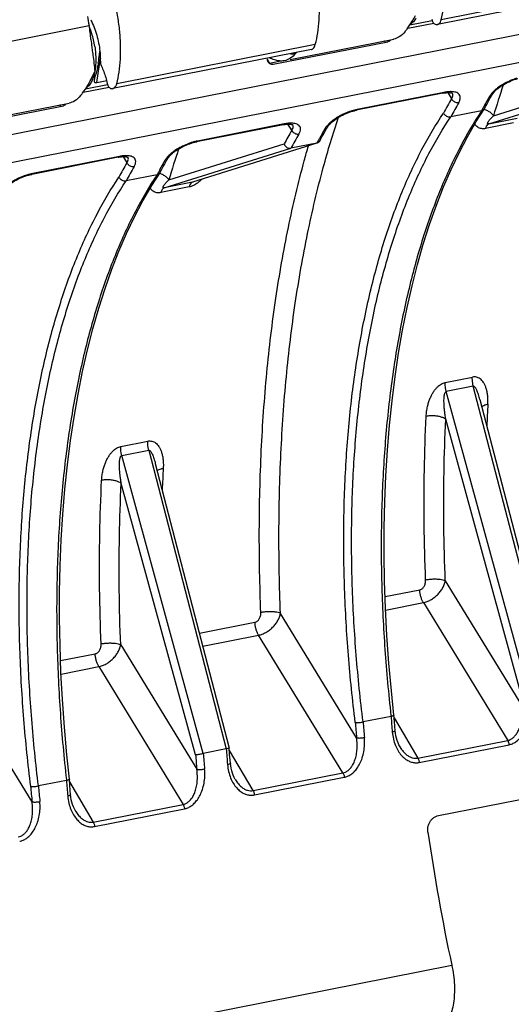
# Model space of a CAD drawing. Extents: x 0 to 1135, y 0 to 803.
# Drawn here: x 655 to 672, y 371 to 406 of the extents above; entities that cross this region are included whole.
import ezdxf

# ---------------------------------------------------------------- set-up
doc = ezdxf.new("R2010")
doc.units = 0
doc.header["$LTSCALE"] = 62.432432
doc.layers.add('H875C1_DXF_CONTINUOUS_LINE', color=7, linetype='CONTINUOUS')
doc.layers.add('H875C303_DXF_CONTINUOUS_LINE', color=7, linetype='CONTINUOUS')

msp = doc.modelspace()

# ---------------------------------------------------------------- linework, layer by layer
at = {"layer": 'H875C1_DXF_CONTINUOUS_LINE', "color": 7, "linetype": 'Continuous'}
for p, q in [((668.759, 405.327), (669.526, 405.479)), ((654.288, 404.645), (657.63, 405.305)), ((664.599, 404.124), (668.195, 404.834)), ((657.9, 403.33), (658.02, 404.181)), ((657.9, 403.33), (658.24, 403.397)), ((657.501, 403.104), (658.268, 403.255)), ((653.341, 401.901), (656.936, 402.611))]:
    msp.add_line(p, q, dxfattribs=at)
for centre, radius, start, end in [((689.884, 411.196), 32.788, 189.7818, 190.3507), ((665.869, 407.266), 3.48, 323.3024, 328.9491), ((665.747, 407.342), 3.624, 328.9075, 332.1651), ((652.31, 404.332), 5.408, 5.1852, 10.3678), ((655.081, 404.226), 2.763, 19.2703, 21.5941), ((654.898, 404.162), 2.957, 17.0635, 19.27), ((665.641, 407.436), 3.766, 321.5971, 323.2939), ((654.732, 404.112), 3.13, 12.8332, 17.0611), ((654.625, 404.087), 3.241, 8.7241, 12.8409), ((645.554, 405.355), 12.469, 354.4341, 354.6374), ((664.427, 405.098), 1.053, 239.7321, 241.7982), ((664.353, 404.709), 0.575, 321.2962, 324.1509), ((655.364, 404.364), 2.608, 352.0079, 352.5686), ((655.111, 404.397), 2.863, 352.5683, 353.0661), ((654.489, 405.119), 3.624, 328.9075, 332.1651), ((654.633, 405.046), 3.462, 332.1154, 337.3076), ((654.611, 405.042), 3.48, 323.3024, 328.9491), ((654.382, 405.213), 3.766, 321.5971, 323.2939)]:
    msp.add_arc(centre, radius, start, end, dxfattribs=at)
for points, start_tangent, end_tangent in [([(668.964, 405.566), (668.93, 405.509), (668.814, 405.379), (668.778, 405.354)], (-0.476519, -0.879164), (-0.850471, -0.526021)), ([(668.592, 405.097), (668.389, 404.912), (668.194, 404.834)], (-0.621002, -0.783809), (-0.980486, -0.196591)), ([(657.696, 404.821), (657.726, 404.553), (657.735, 404.477)], (0.089926, -0.995948), (0.130581, -0.991438)), ([(657.735, 404.477), (657.763, 404.275), (657.8, 403.993), (657.828, 403.71)], (0.130581, -0.991438), (0.067484, -0.99772)), ([(657.828, 404.578), (657.854, 404.349), (657.863, 404.124)], (0.151567, -0.988447), (0.000208, -1)), ([(658.003, 404.428), (658.002, 404.425), (657.991, 404.379)], (-0.280502, -0.959853), (-0.187144, -0.982332)), ([(657.863, 404.124), (657.861, 404.015), (657.828, 403.71)], (0.000208, -1), (-0.183659, -0.98299)), ([(657.964, 404.145), (657.957, 404.075), (657.954, 404.051)], (-0.097497, -0.995236), (-0.120794, -0.992678)), ([(657.98, 404.309), (657.976, 404.271), (657.97, 404.21), (657.968, 404.189)], (-0.123533, -0.99234), (-0.093964, -0.995576)), ([(657.991, 404.379), (657.983, 404.327), (657.98, 404.309)], (-0.187144, -0.982332), (-0.123533, -0.99234)), ([(664.018, 404.129), (663.93, 404.17)], (-0.92613, 0.377206), (-0.88139, 0.472389)), ([(664.277, 404.074), (664.105, 404.099), (664.018, 404.129)], (-0.999912, 0.013259), (-0.92613, 0.377206)), ([(664.397, 404.084), (664.361, 404.078), (664.277, 404.074)], (-0.980509, -0.196476), (-0.999912, 0.013259)), ([(664.596, 404.163), (664.397, 404.084)], (-0.853908, -0.520424), (-0.980509, -0.196476)), ([(664.802, 404.349), (664.596, 404.163)], (-0.62542, -0.780288), (-0.853908, -0.520424)), ([(664.614, 404.326), (664.802, 404.349)], (0.993815, -0.111047), (0.933012, 0.359845)), ([(657.947, 404.001), (657.935, 403.922), (657.918, 403.836), (657.896, 403.745), (657.871, 403.653)], (-0.13911, -0.990277), (-0.277429, -0.960746)), ([(657.828, 403.71), (657.764, 403.473), (657.706, 403.343)], (-0.183659, -0.98299), (-0.476519, -0.879164)), ([(657.812, 403.44), (657.809, 403.424), (657.807, 403.377), (657.82, 403.345), (657.851, 403.328), (657.9, 403.33)], (-0.188947, -0.981987), (0.981056, 0.193725)), ([(657.871, 403.653), (657.845, 403.565), (657.823, 403.487), (657.812, 403.44)], (-0.277429, -0.960746), (-0.188947, -0.981987)), ([(657.706, 403.343), (657.672, 403.286), (657.556, 403.156), (657.519, 403.131)], (-0.476519, -0.879164), (-0.850471, -0.526021)), ([(657.333, 402.874), (657.131, 402.689), (656.936, 402.611)], (-0.621002, -0.783809), (-0.980486, -0.196591))]:
    msp.add_spline(points, degree=3, dxfattribs=dict(at, start_tangent=start_tangent, end_tangent=end_tangent))
at = {"layer": 'H875C303_DXF_CONTINUOUS_LINE', "color": 7, "linetype": 'Continuous'}
for p, q in [((631.513, 396.899), (723.292, 415.022)), ((723.198, 414.023), (631.44, 395.904)), ((676.735, 406.869), (669.846, 405.509)), ((676.603, 406.699), (669.712, 405.338)), ((669.589, 405.378), (668.686, 405.199)), ((665.344, 404.476), (658.454, 403.115)), ((665.477, 404.646), (658.588, 403.286)), ((664.019, 403.96), (667.996, 404.745)), ((663.791, 404.169), (663.801, 404.128)), ((663.802, 404.128), (663.889, 403.988)), ((664.34, 404.077), (663.889, 403.988)), ((671.658, 402.172), (675.654, 403.42)), ((658.331, 403.155), (657.428, 402.976)), ((671.497, 401.895), (675.891, 403.268)), ((669.901, 402.956), (666.896, 402.363)), ((669.938, 402.985), (666.934, 402.392)), ((670.068, 402.977), (670.202, 402.764)), ((670.235, 402.959), (670.235, 402.959)), ((671.575, 402.839), (671.616, 402.911)), ((652.76, 401.736), (656.737, 402.522)), ((671.059, 401.971), (671.337, 402.408)), ((671.245, 402.35), (670.175, 402.139)), ((671.497, 401.895), (672.478, 402.089)), ((664.359, 401.862), (661.354, 401.268)), ((664.396, 401.89), (661.391, 401.297)), ((664.659, 401.67), (664.525, 401.883)), ((664.692, 401.864), (664.692, 401.865)), ((665.859, 401.711), (665.9, 401.782)), ((672.357, 401.924), (671.377, 401.731)), ((660.239, 399.672), (664.633, 401.044)), ((660.4, 399.949), (664.395, 401.197)), ((665.529, 401.221), (661.219, 399.866)), ((665.529, 401.221), (664.633, 401.044)), ((665.546, 401.226), (665.529, 401.221)), ((665.535, 401.231), (665.53, 401.222)), ((658.643, 400.733), (655.638, 400.14)), ((658.68, 400.762), (655.675, 400.168)), ((658.81, 400.754), (658.943, 400.541)), ((658.977, 400.736), (658.976, 400.736)), ((660.316, 400.616), (660.357, 400.688)), ((659.987, 400.127), (658.917, 399.916)), ((659.801, 399.748), (660.079, 400.185)), ((661.099, 399.701), (660.118, 399.508)), ((661.219, 399.866), (660.239, 399.672)), ((669.986, 392.914), (670.925, 393.1)), ((670.958, 392.781), (670.02, 392.596)), ((672.849, 382.256), (670.02, 392.596)), ((673.646, 382.413), (670.958, 392.781)), ((671.185, 392.327), (673.749, 382.438)), ((672.58, 382.212), (670.002, 391.635)), ((658.728, 390.691), (659.667, 390.877)), ((658.761, 390.373), (659.7, 390.558)), ((659.7, 390.558), (662.388, 380.19)), ((661.591, 380.032), (658.761, 390.373)), ((659.927, 390.104), (662.49, 380.215)), ((661.322, 379.989), (658.744, 389.412)), ((669.985, 386.025), (672.625, 381.707)), ((667.899, 385.479), (669.1, 385.717)), ((667.916, 385.012), (669.225, 385.27)), ((669.225, 385.27), (672.149, 380.489)), ((661.455, 384.207), (663.384, 384.588)), ((666.909, 380.578), (664.269, 384.896)), ((661.572, 383.759), (663.509, 384.142)), ((666.433, 379.36), (663.509, 384.142)), ((658.726, 383.802), (661.367, 379.484)), ((656.64, 383.256), (657.842, 383.493)), ((656.658, 382.789), (657.967, 383.047)), ((657.967, 383.047), (660.891, 378.265)), ((655.651, 378.355), (653.011, 382.673)), ((668.104, 381.319), (667.133, 381.127)), ((668.101, 381.348), (668.104, 381.319)), ((668.205, 381.359), (668.205, 381.359)), ((668.222, 381.139), (668.205, 381.359)), ((668.212, 381.269), (669.033, 379.873)), ((668.247, 380.821), (668.222, 381.139)), ((669.033, 379.873), (672.149, 380.489)), ((662.388, 380.19), (661.591, 380.032)), ((662.506, 380.01), (662.491, 380.215)), ((663.317, 378.745), (662.496, 380.14)), ((668.416, 380.26), (668.417, 380.26)), ((669.081, 379.721), (672.197, 380.336)), ((662.531, 379.692), (662.506, 380.01)), ((656.842, 379.125), (656.846, 379.095)), ((656.947, 379.136), (656.947, 379.136)), ((656.963, 378.916), (656.947, 379.136)), ((662.7, 379.132), (662.701, 379.131)), ((663.317, 378.745), (666.433, 379.36)), ((663.365, 378.592), (666.482, 379.207)), ((669.747, 377.878), (677.541, 379.417)), ((656.846, 379.095), (655.874, 378.904)), ((656.954, 379.046), (657.774, 377.65)), ((656.989, 378.598), (656.963, 378.916)), ((657.774, 377.65), (660.891, 378.265)), ((657.823, 377.498), (660.939, 378.113)), ((657.158, 378.037), (657.158, 378.037)), ((609.589, 360.711), (670.211, 372.682))]:
    msp.add_line(p, q, dxfattribs=at)
for points in [[(671.616, 402.911), (671.632, 402.937), (671.652, 402.965), (671.677, 402.995), (671.706, 403.026), (671.74, 403.059), (671.777, 403.093), (671.819, 403.128), (671.865, 403.162), (671.914, 403.197), (671.966, 403.23), (672.021, 403.263), (672.078, 403.295), (672.137, 403.325), (672.197, 403.354), (672.258, 403.381), (672.319, 403.405), (672.38, 403.427), (672.44, 403.447), (672.498, 403.464)], [(669.901, 402.956), (669.917, 402.959), (669.969, 402.968)], [(669.969, 402.968), (670.016, 402.973), (670.06, 402.977), (670.1, 402.978)], [(670.1, 402.978), (670.135, 402.977), (670.165, 402.974), (670.191, 402.97), (670.21, 402.965), (670.225, 402.96), (670.234, 402.956), (670.239, 402.954), (670.239, 402.953)], [(671.343, 402.418), (671.385, 402.497), (671.423, 402.566), (671.46, 402.635), (671.498, 402.703)], [(671.498, 402.703), (671.536, 402.772), (671.575, 402.839)], [(666.782, 402.336), (666.839, 402.35), (666.896, 402.363)], [(665.9, 401.782), (665.917, 401.809), (665.937, 401.836), (665.961, 401.866), (665.99, 401.898), (666.024, 401.93), (666.062, 401.964), (666.103, 401.999), (666.149, 402.033), (666.198, 402.068), (666.25, 402.102), (666.305, 402.135), (666.362, 402.166), (666.421, 402.197), (666.481, 402.225), (666.542, 402.252), (666.603, 402.276), (666.664, 402.299), (666.724, 402.318), (666.782, 402.336)], [(664.359, 401.862), (664.375, 401.865), (664.426, 401.873)], [(664.426, 401.873), (664.474, 401.879), (664.518, 401.882), (664.557, 401.883)], [(664.557, 401.883), (664.592, 401.882), (664.623, 401.88), (664.648, 401.875), (664.668, 401.871), (664.683, 401.866), (664.692, 401.862), (664.696, 401.859), (664.696, 401.859)], [(665.783, 401.575), (665.821, 401.643), (665.859, 401.711)], [(668.205, 381.359), (668.116, 382.212), (668.031, 383.171), (667.963, 384.125), (667.913, 385.073), (667.88, 386.013), (667.864, 386.945), (667.866, 387.866), (667.886, 388.776), (667.923, 389.674), (667.977, 390.558), (668.048, 391.428), (668.137, 392.281), (668.243, 393.117), (668.365, 393.935), (668.504, 394.734), (668.66, 395.513), (668.832, 396.27), (669.019, 397.005), (669.223, 397.716), (669.442, 398.403), (669.675, 399.065), (669.924, 399.701), (670.187, 400.31), (670.464, 400.892), (670.755, 401.446), (671.059, 401.971)], [(665.631, 401.296), (665.669, 401.368), (665.707, 401.437), (665.745, 401.506), (665.783, 401.575)], [(660.357, 400.688), (660.374, 400.714), (660.394, 400.742), (660.419, 400.771), (660.448, 400.803), (660.481, 400.836), (660.519, 400.87), (660.561, 400.905), (660.607, 400.939), (660.656, 400.973), (660.708, 401.007), (660.763, 401.04), (660.82, 401.072), (660.879, 401.102), (660.939, 401.131), (661, 401.158), (661.061, 401.182), (661.121, 401.204), (661.181, 401.224), (661.24, 401.241)], [(661.24, 401.241), (661.296, 401.256), (661.354, 401.268)], [(658.643, 400.733), (658.659, 400.736), (658.71, 400.745)], [(658.71, 400.745), (658.758, 400.75), (658.802, 400.754), (658.841, 400.755)], [(658.841, 400.755), (658.877, 400.754), (658.907, 400.751), (658.932, 400.747), (658.952, 400.742), (658.967, 400.737), (658.976, 400.733), (658.98, 400.73), (658.98, 400.73)], [(660.085, 400.195), (660.127, 400.274), (660.164, 400.343), (660.202, 400.412), (660.24, 400.48)], [(660.24, 400.48), (660.278, 400.548), (660.316, 400.616)], [(654.642, 399.559), (654.658, 399.585), (654.678, 399.613), (654.703, 399.643), (654.732, 399.674), (654.765, 399.707), (654.803, 399.741), (654.845, 399.776), (654.891, 399.81), (654.94, 399.845), (654.992, 399.878), (655.047, 399.911), (655.104, 399.943), (655.163, 399.974), (655.223, 400.002), (655.284, 400.029), (655.345, 400.053), (655.405, 400.076), (655.465, 400.095), (655.524, 400.113)], [(655.524, 400.113), (655.58, 400.127), (655.638, 400.14)], [(656.947, 379.136), (656.857, 379.989), (656.772, 380.948), (656.705, 381.902), (656.654, 382.85), (656.622, 383.79), (656.606, 384.721), (656.608, 385.643), (656.628, 386.553), (656.664, 387.451), (656.719, 388.335), (656.79, 389.204), (656.879, 390.058), (656.984, 390.894), (657.107, 391.712), (657.246, 392.511), (657.401, 393.29), (657.573, 394.047), (657.761, 394.781), (657.964, 395.493), (658.183, 396.18), (658.417, 396.842), (658.666, 397.478), (658.929, 398.087), (659.206, 398.669), (659.497, 399.223), (659.801, 399.748)], [(668.416, 380.26), (668.378, 380.331), (668.345, 380.403), (668.317, 380.481), (668.292, 380.562), (668.272, 380.648), (668.256, 380.738), (668.247, 380.821)], [(662.7, 379.132), (662.663, 379.202), (662.63, 379.275), (662.601, 379.352), (662.576, 379.434), (662.556, 379.52), (662.541, 379.609), (662.531, 379.692)], [(657.158, 378.037), (657.12, 378.107), (657.087, 378.18), (657.058, 378.258), (657.033, 378.339), (657.013, 378.425), (656.998, 378.515), (656.989, 378.598)]]:
    msp.add_lwpolyline(points, dxfattribs=at)
for centre, radius, start, end in [((667.967, 404.891), 0.148, 281.1763, 285.7456), ((655.218, 404.093), 2.804, 359.3998, 1.26), ((664.042, 404.183), 0.247, 192.9148, 202.1673), ((664.037, 404.181), 0.242, 202.1485, 211.5511), ((702.468, 393.143), 32.106, 161.6546, 163.6663), ((685.501, 393.908), 17.677, 149.9361, 151.7727), ((670.194, 401.784), 1.227, 95.1938, 96.3523), ((670.147, 402.903), 0.104, 28.6991, 32.2395), ((686.69, 394.125), 17.498, 150.1062, 151.3387), ((672.043, 402.545), 0.603, 146.6044, 150.0629), ((672.116, 402.497), 0.691, 143.3858, 146.6004), ((656.709, 402.667), 0.148, 281.1763, 285.7456), ((667.336, 400.429), 2.004, 104.5311, 107.045), ((667.282, 400.637), 1.789, 101.2343, 104.5233), ((685.524, 393.909), 17.416, 149.931, 151.8005), ((687.273, 393.807), 18.162, 151.6433, 151.9412), ((687.081, 393.911), 17.944, 151.3367, 151.6433), ((671.234, 402.477), 0.124, 326.4988, 331.9917), ((664.652, 400.69), 1.227, 95.1842, 96.3461), ((664.604, 401.808), 0.105, 28.7148, 32.2446), ((680.973, 392.997), 17.496, 150.1061, 151.3386), ((666.327, 401.416), 0.603, 146.6197, 150.0624), ((666.4, 401.368), 0.69, 143.4138, 146.6158), ((680.161, 392.698), 17.91, 149.9411, 151.672), ((679.982, 392.814), 17.416, 149.931, 151.8005), ((681.368, 392.781), 17.947, 151.3365, 151.64), ((691.21, 390.92), 32.106, 161.6546, 163.6663), ((661.794, 399.335), 2.004, 104.5282, 107.0357), ((661.74, 399.542), 1.789, 101.2342, 104.5205), ((681.552, 392.681), 18.157, 151.64, 151.906), ((658.936, 399.561), 1.227, 95.1938, 96.3523), ((658.888, 400.68), 0.104, 28.6991, 32.2395), ((660.784, 400.322), 0.603, 146.6044, 150.0629), ((660.858, 400.274), 0.691, 143.3858, 146.6004), ((674.242, 391.685), 17.677, 149.9361, 151.7727), ((674.266, 391.686), 17.416, 149.931, 151.8005), ((675.431, 391.902), 17.498, 150.1062, 151.3387), ((656.078, 398.206), 2.004, 104.5311, 107.045), ((656.024, 398.413), 1.789, 101.2343, 104.5233), ((676.014, 391.584), 18.162, 151.6433, 151.9412), ((675.823, 391.688), 17.944, 151.3367, 151.6433), ((659.975, 400.254), 0.124, 326.4988, 331.9917), ((732.842, 388.781), 61.474, 176.84876, 177.55581), ((721.584, 386.558), 61.474, 176.84876, 177.55581), ((732.226, 386.05), 64.296, 184.22044, 184.70351), ((731.883, 386.566), 65.25, 184.79399, 185.2656), ((730.278, 386.408), 63.365, 184.78076, 185.27038), ((726.614, 384.93), 64.401, 184.22103, 184.70332), ((724.432, 385.3), 63.333, 184.81061, 185.26926), ((724.634, 385.304), 63.264, 184.78017, 185.27058), ((720.625, 384.343), 65.25, 184.79399, 185.2656), ((719.019, 384.185), 63.365, 184.78076, 185.27038), ((720.968, 383.827), 64.296, 184.22044, 184.70351), ((736.656, 386.976), 67.965, 188.1853, 192.14117)]:
    msp.add_arc(centre, radius, start, end, dxfattribs=at)
for points, start_tangent, end_tangent in [([(669.846, 405.509), (669.928, 405.914), (669.974, 406.359), (669.982, 406.833), (669.952, 407.327), (669.884, 407.83), (669.781, 408.331), (669.645, 408.82), (669.477, 409.286), (669.283, 409.719), (669.066, 410.109)], (0.252584, 0.967575), (-0.526634, 0.850092)), ([(665.477, 404.646), (665.56, 405.052), (665.608, 405.497), (665.619, 405.972), (665.594, 406.467), (665.532, 406.971), (665.435, 407.473), (665.305, 407.963), (665.145, 408.43), (664.958, 408.865), (664.749, 409.257)], (0.254449, 0.967086), (-0.511914, 0.859037)), ([(658.588, 403.286), (658.67, 403.691), (658.716, 404.136), (658.723, 404.61), (658.693, 405.104), (658.626, 405.607), (658.523, 406.108), (658.386, 406.597), (658.219, 407.063), (658.025, 407.495), (657.807, 407.886)], (0.252584, 0.967575), (-0.526634, 0.850092)), ([(657.685, 405.509), (657.724, 405.431), (657.829, 405.179)], (0.460205, -0.887813), (0.339577, -0.940578)), ([(669.518, 405.522), (669.533, 405.47), (669.554, 405.425), (669.579, 405.388), (669.606, 405.364)], (0.222344, -0.974968), (0.841877, -0.539669)), ([(669.712, 405.339), (669.724, 405.341), (669.775, 405.372), (669.816, 405.429), (669.846, 405.509)], (0.982053, 0.188607), (0.252584, 0.967575)), ([(657.829, 405.179), (657.913, 404.907), (657.975, 404.624), (658.011, 404.34), (658.021, 404.155)], (0.339577, -0.940578), (0.021864, -0.999761)), ([(669.606, 405.364), (669.667, 405.339), (669.712, 405.339)], (0.841877, -0.539669), (0.982053, 0.188607)), ([(667.876, 404.759), (667.866, 404.774)], (-0.58138, 0.813632), (-0.519317, 0.854582)), ([(667.906, 404.727), (667.896, 404.736), (667.876, 404.759)], (-0.787108, 0.616815), (-0.58138, 0.813632)), ([(668.082, 404.796), (668.06, 404.774), (668.029, 404.756), (668.007, 404.748)], (-0.657048, -0.753849), (-0.9625, -0.271281)), ([(665.344, 404.476), (665.356, 404.479), (665.406, 404.509), (665.447, 404.566), (665.477, 404.646)], (0.982185, 0.187916), (0.254449, 0.967086)), ([(658.022, 404.064), (658.026, 404.006), (658.038, 403.949), (658.058, 403.895)], (-0.010601, -0.999944), (0.422621, -0.906306)), ([(658.058, 403.895), (658.137, 403.707), (658.205, 403.507), (658.259, 403.299)], (0.422621, -0.906306), (0.222344, -0.974968)), ([(663.936, 403.966), (663.913, 403.976), (663.882, 403.996), (663.854, 404.023), (663.831, 404.054)], (-0.94448, 0.328568), (-0.523707, 0.851899)), ([(664.019, 403.96), (663.983, 403.957), (663.948, 403.962), (663.936, 403.966)], (-0.981056, -0.193725), (-0.94448, 0.328568)), ([(672.465, 403.474), (672.403, 403.454), (672.302, 403.416), (672.189, 403.368), (672.066, 403.308), (671.934, 403.232), (671.802, 403.142), (671.721, 403.076)], (-0.956185, -0.292763), (-0.757372, -0.652984)), ([(658.259, 403.299), (658.275, 403.247), (658.296, 403.201), (658.321, 403.165), (658.348, 403.141)], (0.222344, -0.974968), (0.841877, -0.539669)), ([(658.348, 403.141), (658.408, 403.115), (658.454, 403.115)], (0.841877, -0.539669), (0.982053, 0.188607)), ([(658.454, 403.115), (658.466, 403.118), (658.516, 403.149), (658.558, 403.206), (658.588, 403.286)], (0.982053, 0.188607), (0.252584, 0.967575)), ([(671.721, 403.076), (671.683, 403.043), (671.587, 402.941), (671.561, 402.909)], (-0.757372, -0.652984), (-0.595871, -0.80308)), ([(669.901, 402.956), (669.912, 402.96), (669.938, 402.985)], (0.983529, 0.180752), (0.531228, 0.847229)), ([(670.058, 403.004), (670.01, 402.997), (669.938, 402.985)], (-0.993871, -0.110547), (-0.981055, -0.193728)), ([(670.184, 403.011), (670.159, 403.01), (670.083, 403.006)], (-0.999957, 0.009243), (-0.995903, -0.090431)), ([(670.452, 402.635), (670.493, 402.725), (670.507, 402.81), (670.49, 402.883), (670.446, 402.938), (670.384, 402.976), (670.312, 402.998), (670.236, 403.008), (670.184, 403.011)], (0.501192, 0.865336), (-0.999957, 0.009243)), ([(670.202, 402.764), (670.237, 402.831), (670.251, 402.894), (670.241, 402.947), (670.238, 402.953)], (0.549833, 0.835274), (-0.479991, 0.877273)), ([(670.202, 402.764), (670.234, 402.715), (670.281, 402.675), (670.336, 402.646), (670.395, 402.633), (670.452, 402.635)], (0.43531, -0.900281), (0.981203, 0.192977)), ([(671.616, 402.911), (671.607, 402.897), (671.57, 402.865), (671.52, 402.846)], (-0.497336, -0.867558), (-0.980903, -0.194496)), ([(656.617, 402.536), (656.608, 402.55)], (-0.58138, 0.813632), (-0.519317, 0.854582)), ([(656.647, 402.504), (656.637, 402.513), (656.617, 402.536)], (-0.787108, 0.616815), (-0.58138, 0.813632)), ([(656.824, 402.573), (656.801, 402.551), (656.771, 402.533), (656.749, 402.525)], (-0.657048, -0.753849), (-0.9625, -0.271281)), ([(666.896, 402.363), (666.907, 402.366), (666.934, 402.392)], (0.983825, 0.179131), (0.531228, 0.847229)), ([(671.28, 402.361), (671.245, 402.35)], (-0.914791, -0.403927), (-0.981056, -0.193725)), ([(671.337, 402.408), (671.332, 402.402), (671.295, 402.369), (671.28, 402.361)], (-0.552105, -0.833775), (-0.914791, -0.403927)), ([(671.658, 402.172), (671.584, 402.255), (671.486, 402.326), (671.371, 402.381), (671.329, 402.396)], (-0.567894, 0.823101), (-0.955692, 0.294367)), ([(664.269, 384.896), (664.216, 387.705), (664.284, 390.452), (664.473, 393.112), (664.782, 395.663), (665.21, 398.088), (665.753, 400.373), (666.278, 402.12)], (-0.03989, 0.999204), (0.315036, 0.94908)), ([(666.749, 402.345), (666.687, 402.325), (666.585, 402.287), (666.472, 402.239), (666.348, 402.178), (666.217, 402.102), (666.085, 402.012), (666.004, 401.947)], (-0.956138, -0.292916), (-0.756717, -0.653742)), ([(666.862, 381.113), (666.625, 383.445), (666.493, 385.749), (666.466, 388.001), (666.546, 390.186), (666.731, 392.286), (667.021, 394.287), (667.413, 396.171), (667.903, 397.923), (668.489, 399.533), (669.165, 400.986), (669.926, 402.269)], (-0.122382, 0.992483), (0.556527, 0.830829)), ([(667.133, 381.127), (666.897, 383.444), (666.765, 385.732), (666.739, 387.969), (666.818, 390.139), (667.002, 392.225), (667.289, 394.212), (667.678, 396.083), (668.165, 397.823), (668.747, 399.421), (669.419, 400.864), (670.175, 402.139)], (-0.122567, 0.99246), (0.556865, 0.830603)), ([(671.245, 402.35), (670.496, 401.077), (669.827, 399.634), (669.245, 398.036), (668.755, 396.295), (668.36, 394.423), (668.063, 392.434), (667.866, 390.346), (667.772, 388.173), (667.78, 385.932), (667.892, 383.64), (668.101, 381.348)], (-0.553528, -0.83283), (0.111513, -0.993763)), ([(669.926, 402.269), (669.958, 402.22), (670.004, 402.179), (670.059, 402.15), (670.118, 402.136), (670.175, 402.139)], (0.429, -0.903305), (0.981056, 0.193725)), ([(671.497, 401.895), (671.479, 401.893), (671.465, 401.896), (671.456, 401.904), (671.454, 401.917), (671.458, 401.936), (671.47, 401.961), (671.49, 401.992), (671.517, 402.027), (671.554, 402.069), (671.6, 402.117), (671.658, 402.172)], (-0.980906, -0.194482), (0.738462, 0.674295)), ([(664.359, 401.862), (664.37, 401.865), (664.396, 401.89)], (0.983528, 0.180757), (0.531228, 0.847229)), ([(664.516, 401.909), (664.467, 401.903), (664.396, 401.89)], (-0.993883, -0.110439), (-0.981055, -0.193727)), ([(664.642, 401.916), (664.617, 401.916), (664.541, 401.912)], (-0.999952, 0.009816), (-0.995918, -0.090263)), ([(664.909, 401.541), (664.95, 401.63), (664.964, 401.715), (664.948, 401.788), (664.905, 401.843), (664.843, 401.881), (664.77, 401.903), (664.694, 401.914), (664.642, 401.916)], (0.501175, 0.865346), (-0.999952, 0.009816)), ([(664.659, 401.67), (664.695, 401.736), (664.709, 401.799), (664.699, 401.852), (664.696, 401.859)], (0.549827, 0.835278), (-0.480234, 0.87714)), ([(665.9, 401.782), (665.891, 401.769), (665.854, 401.736), (665.804, 401.717)], (-0.497338, -0.867557), (-0.980903, -0.194496)), ([(666.004, 401.947), (665.966, 401.913), (665.871, 401.812), (665.845, 401.78)], (-0.756717, -0.653742), (-0.595484, -0.803367)), ([(671.377, 401.731), (671.306, 401.722), (671.237, 401.726), (671.171, 401.743), (671.111, 401.774), (671.058, 401.82), (671.014, 401.882), (671.011, 401.888)], (-0.981036, -0.193826), (-0.468123, 0.883663)), ([(671.497, 401.895), (671.448, 401.865), (671.407, 401.809), (671.377, 401.731)], (-0.954217, -0.299115), (-0.259289, -0.9658)), ([(664.659, 401.67), (664.692, 401.621), (664.738, 401.58), (664.793, 401.552), (664.852, 401.538), (664.909, 401.541)], (0.43531, -0.900281), (0.981203, 0.192977)), ([(661.207, 401.25), (661.145, 401.23), (661.043, 401.193), (660.931, 401.145), (660.807, 401.084), (660.676, 401.009), (660.544, 400.919), (660.462, 400.853)], (-0.956185, -0.292763), (-0.757372, -0.652984)), ([(661.354, 401.269), (661.365, 401.272), (661.391, 401.297)], (0.983825, 0.17913), (0.531228, 0.847229)), ([(663.588, 384.923), (663.535, 387.771), (663.604, 390.554), (663.796, 393.25), (664.109, 395.836), (664.543, 398.294), (665.093, 400.61), (665.239, 401.13)], (-0.039834, 0.999206), (0.276804, 0.960926)), ([(664.395, 401.197), (664.424, 401.142), (664.466, 401.095), (664.518, 401.061), (664.576, 401.043), (664.633, 401.044)], (0.332795, -0.942999), (0.981056, 0.193725)), ([(665.631, 401.296), (665.62, 401.278), (665.58, 401.242), (665.546, 401.226)], (-0.470291, -0.882511), (-0.953574, -0.301159)), ([(658.643, 400.733), (658.654, 400.737), (658.68, 400.762)], (0.983529, 0.180752), (0.531228, 0.847229)), ([(658.8, 400.781), (658.751, 400.774), (658.68, 400.762)], (-0.993871, -0.110547), (-0.981055, -0.193728)), ([(658.926, 400.787), (658.9, 400.787), (658.825, 400.783)], (-0.999957, 0.009243), (-0.995903, -0.090431)), ([(659.194, 400.412), (659.234, 400.502), (659.248, 400.587), (659.232, 400.66), (659.188, 400.715), (659.126, 400.753), (659.054, 400.775), (658.977, 400.785), (658.926, 400.787)], (0.501192, 0.865336), (-0.999957, 0.009243)), ([(658.943, 400.541), (658.979, 400.608), (658.993, 400.671), (658.983, 400.724), (658.98, 400.73)], (0.549833, 0.835274), (-0.479991, 0.877273)), ([(660.357, 400.688), (660.348, 400.674), (660.311, 400.642), (660.262, 400.623)], (-0.497336, -0.867558), (-0.980903, -0.194496)), ([(660.462, 400.853), (660.425, 400.82), (660.328, 400.718), (660.303, 400.686)], (-0.757372, -0.652984), (-0.595871, -0.80308)), ([(658.943, 400.541), (658.976, 400.492), (659.022, 400.452), (659.078, 400.423), (659.137, 400.41), (659.194, 400.412)], (0.43531, -0.900281), (0.981203, 0.192977)), ([(655.49, 400.122), (655.429, 400.102), (655.327, 400.064), (655.214, 400.016), (655.09, 399.955), (654.958, 399.879), (654.827, 399.789), (654.745, 399.724)], (-0.956138, -0.292916), (-0.756717, -0.653742)), ([(655.604, 378.89), (655.367, 381.222), (655.234, 383.526), (655.208, 385.778), (655.288, 387.963), (655.473, 390.063), (655.763, 392.064), (656.154, 393.948), (656.645, 395.7), (657.23, 397.31), (657.907, 398.763), (658.667, 400.046)], (-0.122382, 0.992483), (0.556527, 0.830829)), ([(655.638, 400.14), (655.649, 400.143), (655.675, 400.168)], (0.983825, 0.179131), (0.531228, 0.847229)), ([(659.987, 400.127), (659.237, 398.854), (658.569, 397.411), (657.987, 395.813), (657.497, 394.072), (657.102, 392.2), (656.805, 390.211), (656.608, 388.123), (656.514, 385.95), (656.522, 383.709), (656.633, 381.417), (656.842, 379.125)], (-0.553528, -0.83283), (0.111513, -0.993763)), ([(658.667, 400.046), (658.7, 399.997), (658.746, 399.956), (658.801, 399.927), (658.86, 399.913), (658.917, 399.916)], (0.429, -0.903305), (0.981056, 0.193725)), ([(660.021, 400.138), (659.987, 400.127)], (-0.914791, -0.403927), (-0.981056, -0.193725)), ([(660.079, 400.185), (660.074, 400.178), (660.037, 400.146), (660.021, 400.138)], (-0.552105, -0.833775), (-0.914791, -0.403927)), ([(660.4, 399.949), (660.326, 400.032), (660.228, 400.103), (660.113, 400.158), (660.071, 400.172)], (-0.567894, 0.823101), (-0.955692, 0.294367)), ([(661.536, 399.964), (661.504, 399.934), (661.419, 399.86), (661.39, 399.838)], (-0.705576, -0.708634), (-0.807928, -0.589281)), ([(655.874, 378.904), (655.639, 381.221), (655.507, 383.509), (655.48, 385.746), (655.559, 387.915), (655.743, 390.002), (656.031, 391.989), (656.42, 393.86), (656.907, 395.6), (657.489, 397.198), (658.161, 398.641), (658.917, 399.916)], (-0.122567, 0.99246), (0.556865, 0.830603)), ([(660.118, 399.508), (660.048, 399.499), (659.978, 399.503), (659.913, 399.52), (659.853, 399.551), (659.8, 399.597), (659.756, 399.659), (659.753, 399.665)], (-0.981036, -0.193826), (-0.468123, 0.883663)), ([(660.239, 399.672), (660.189, 399.642), (660.148, 399.586), (660.118, 399.508)], (-0.954217, -0.299115), (-0.259289, -0.9658)), ([(660.239, 399.672), (660.221, 399.67), (660.207, 399.673), (660.198, 399.681), (660.196, 399.694), (660.2, 399.713), (660.212, 399.738), (660.231, 399.769), (660.259, 399.804), (660.295, 399.846), (660.342, 399.894), (660.4, 399.949)], (-0.980906, -0.194482), (0.738462, 0.674295)), ([(661.39, 399.838), (661.334, 399.8), (661.252, 399.754), (661.173, 399.721), (661.099, 399.701)], (-0.807928, -0.589281), (-0.981076, -0.193624)), ([(661.17, 399.835), (661.129, 399.78), (661.099, 399.701)], (-0.729601, -0.683873), (-0.259291, -0.965799)), ([(661.219, 399.866), (661.17, 399.835)], (-0.954217, -0.299116), (-0.729601, -0.683873)), ([(661.237, 399.87), (661.219, 399.866)], (-0.95378, -0.300505), (-0.981207, -0.192956)), ([(669.322, 391.738), (669.339, 391.915), (669.368, 392.075), (669.407, 392.218), (669.453, 392.348), (669.507, 392.466), (669.567, 392.572), (669.633, 392.666), (669.702, 392.745), (669.773, 392.809), (669.845, 392.859), (669.917, 392.894), (669.986, 392.914)], (0.048486, 0.998824), (0.981169, 0.193149)), ([(670.02, 392.596), (669.997, 392.704), (669.986, 392.811), (669.986, 392.914)], (-0.257447, 0.966292), (0.069707, 0.997568)), ([(670.958, 392.781), (670.936, 392.889), (670.924, 392.997), (670.925, 393.1)], (-0.257447, 0.966292), (0.069707, 0.997568)), ([(671.461, 392.161), (671.463, 392.334), (671.451, 392.486), (671.428, 392.618), (671.397, 392.732), (671.357, 392.831), (671.309, 392.916), (671.254, 392.986), (671.194, 393.04), (671.13, 393.077), (671.063, 393.099), (670.994, 393.107), (670.925, 393.1)], (0.054986, 0.998487), (-0.980942, -0.1943)), ([(670.002, 391.635), (669.978, 391.79), (669.961, 391.928), (669.949, 392.051), (669.943, 392.16), (669.94, 392.258), (669.942, 392.345), (669.948, 392.42), (669.957, 392.481), (669.969, 392.529), (669.983, 392.564), (670.001, 392.586), (670.02, 392.596)], (-0.168333, 0.98573), (0.985109, 0.171929)), ([(671.185, 392.328), (671.165, 392.402), (671.137, 392.494), (671.108, 392.575), (671.08, 392.643), (671.052, 392.698), (671.026, 392.738), (671.002, 392.765), (670.979, 392.78), (670.958, 392.781)], (-0.251062, 0.967971), (-0.976507, -0.215486)), ([(671.251, 392.072), (671.279, 392.094), (671.358, 392.133), (671.461, 392.161)], (0.735447, 0.677582), (0.981733, 0.190264)), ([(669.304, 386.052), (669.255, 387.98), (669.26, 389.877), (669.322, 391.738)], (-0.039835, 0.999206), (0.048442, 0.998826)), ([(670.002, 391.635), (669.922, 391.681), (669.819, 391.719), (669.699, 391.744), (669.571, 391.756), (669.442, 391.754), (669.322, 391.738)], (-0.797471, 0.603357), (-0.980368, -0.197177)), ([(669.985, 386.025), (669.936, 387.927), (669.941, 389.8), (670.002, 391.635)], (-0.039892, 0.999204), (0.048396, 0.998828)), ([(659.7, 390.558), (659.677, 390.666), (659.666, 390.774), (659.667, 390.877)], (-0.257442, 0.966294), (0.069701, 0.997568)), ([(659.667, 390.877), (659.736, 390.884), (659.805, 390.876), (659.872, 390.854), (659.936, 390.816), (659.996, 390.763), (660.05, 390.693), (660.098, 390.608), (660.138, 390.509), (660.17, 390.394), (660.193, 390.263), (660.205, 390.111), (660.203, 389.938)], (0.980942, 0.1943), (-0.054986, -0.998487)), ([(658.064, 389.515), (658.08, 389.692), (658.11, 389.851), (658.149, 389.995), (658.195, 390.125), (658.249, 390.243), (658.309, 390.349), (658.375, 390.443), (658.444, 390.522), (658.514, 390.586), (658.586, 390.636), (658.658, 390.671), (658.728, 390.691)], (0.048486, 0.998824), (0.981169, 0.193149)), ([(658.761, 390.373), (658.739, 390.48), (658.727, 390.588), (658.728, 390.691)], (-0.257447, 0.966292), (0.069707, 0.997568)), ([(659.7, 390.558), (659.721, 390.556), (659.744, 390.542), (659.768, 390.515), (659.794, 390.474), (659.821, 390.42), (659.85, 390.352), (659.878, 390.271), (659.906, 390.179), (659.926, 390.105)], (0.976507, 0.215486), (0.251062, -0.967971)), ([(658.744, 389.412), (658.72, 389.567), (658.703, 389.705), (658.691, 389.828), (658.684, 389.937), (658.682, 390.035), (658.684, 390.122), (658.689, 390.197), (658.698, 390.258), (658.71, 390.306), (658.725, 390.341), (658.742, 390.363), (658.761, 390.373)], (-0.168333, 0.98573), (0.985109, 0.171929)), ([(659.993, 389.849), (660.02, 389.87), (660.1, 389.909), (660.203, 389.938)], (0.735447, 0.677582), (0.981734, 0.190261)), ([(658.046, 383.829), (657.996, 385.757), (658.002, 387.654), (658.064, 389.515)], (-0.039835, 0.999206), (0.048442, 0.998826)), ([(658.744, 389.412), (658.664, 389.458), (658.561, 389.495), (658.441, 389.521), (658.312, 389.533), (658.184, 389.531), (658.064, 389.515)], (-0.797471, 0.603357), (-0.980368, -0.197177)), ([(658.726, 383.802), (658.677, 385.704), (658.683, 387.576), (658.744, 389.412)], (-0.039892, 0.999204), (0.048396, 0.998828)), ([(669.1, 385.717), (669.141, 385.73), (669.181, 385.754), (669.217, 385.789), (669.248, 385.831), (669.274, 385.881), (669.292, 385.936), (669.302, 385.994), (669.304, 386.052)], (0.981027, 0.19387), (-0.039772, 0.999209)), ([(669.225, 385.27), (669.352, 385.307), (669.478, 385.366), (669.6, 385.446), (669.712, 385.543), (669.811, 385.653), (669.891, 385.774), (669.95, 385.899), (669.985, 386.025)], (0.979972, 0.199137), (0.178405, 0.983957)), ([(669.985, 386.025), (669.905, 386.051), (669.802, 386.07), (669.682, 386.08), (669.553, 386.08), (669.424, 386.07), (669.304, 386.052)], (-0.909972, 0.41467), (-0.980052, -0.198739)), ([(669.225, 385.27), (669.176, 385.368), (669.138, 385.479), (669.112, 385.598), (669.1, 385.717)], (-0.514362, 0.857573), (-0.039706, 0.999211)), ([(663.384, 384.588), (663.425, 384.602), (663.465, 384.626), (663.501, 384.66), (663.533, 384.703), (663.558, 384.752), (663.576, 384.807), (663.586, 384.865), (663.588, 384.923)], (0.98102, 0.193909), (-0.039784, 0.999208)), ([(664.269, 384.896), (664.189, 384.923), (664.086, 384.942), (663.966, 384.951), (663.837, 384.951), (663.708, 384.942), (663.588, 384.923)], (-0.909972, 0.414669), (-0.980052, -0.198739)), ([(663.509, 384.142), (663.461, 384.239), (663.422, 384.35), (663.396, 384.469), (663.384, 384.588)], (-0.514363, 0.857573), (-0.039705, 0.999211)), ([(663.509, 384.142), (663.636, 384.179), (663.762, 384.238), (663.884, 384.317), (663.997, 384.414), (664.095, 384.525), (664.175, 384.645), (664.234, 384.771), (664.269, 384.896)], (0.979956, 0.199214), (0.178415, 0.983955)), ([(657.842, 383.493), (657.883, 383.507), (657.922, 383.531), (657.959, 383.565), (657.99, 383.608), (658.015, 383.658), (658.034, 383.713), (658.044, 383.77), (658.046, 383.829)], (0.981027, 0.19387), (-0.039772, 0.999209)), ([(657.967, 383.047), (658.093, 383.084), (658.22, 383.143), (658.342, 383.223), (658.454, 383.32), (658.552, 383.43), (658.632, 383.551), (658.691, 383.676), (658.726, 383.802)], (0.979972, 0.199137), (0.178405, 0.983957)), ([(658.726, 383.802), (658.647, 383.828), (658.543, 383.847), (658.423, 383.857), (658.295, 383.857), (658.166, 383.847), (658.046, 383.829)], (-0.909972, 0.41467), (-0.980052, -0.198739)), ([(657.967, 383.047), (657.918, 383.145), (657.88, 383.256), (657.854, 383.374), (657.842, 383.493)], (-0.514362, 0.857573), (-0.039706, 0.999211)), ([(672.149, 380.489), (672.24, 380.518), (672.328, 380.572), (672.411, 380.652), (672.488, 380.761), (672.554, 380.901), (672.606, 381.071), (672.637, 381.267), (672.645, 381.483), (672.625, 381.707)], (0.981473, 0.191599), (-0.148569, 0.988902)), ([(672.197, 380.336), (672.313, 380.372), (672.427, 380.435), (672.538, 380.527), (672.643, 380.651), (672.739, 380.81), (672.818, 381.002), (672.874, 381.223), (672.902, 381.466), (672.896, 381.716)], (0.981077, 0.193618), (-0.091875, 0.995771)), ([(668.204, 381.359), (668.204, 381.354), (668.187, 381.342), (668.153, 381.33), (668.104, 381.319)], (0.157357, -0.987542), (-0.981056, -0.193725)), ([(666.862, 381.113), (666.901, 381.108), (666.953, 381.107), (667.013, 381.11), (667.075, 381.117), (667.133, 381.127)], (0.977043, -0.213043), (0.981056, 0.193724)), ([(668.246, 380.821), (668.246, 380.816), (668.229, 380.803), (668.195, 380.79), (668.146, 380.778)], (0.146376, -0.989229), (-0.982215, -0.18776)), ([(666.433, 379.36), (666.524, 379.389), (666.612, 379.443), (666.695, 379.523), (666.772, 379.632), (666.838, 379.772), (666.89, 379.942), (666.922, 380.139), (666.929, 380.354), (666.909, 380.578)], (0.98146, 0.191665), (-0.148567, 0.988902)), ([(666.482, 379.207), (666.597, 379.243), (666.711, 379.306), (666.822, 379.398), (666.927, 379.522), (667.023, 379.681), (667.102, 379.874), (667.158, 380.095), (667.186, 380.337), (667.18, 380.587)], (0.981056, 0.193722), (-0.091872, 0.995771)), ([(666.909, 380.578), (666.948, 380.572), (667, 380.57), (667.06, 380.572), (667.122, 380.578), (667.18, 380.587)], (0.967377, -0.253342), (0.979862, 0.199674)), ([(668.146, 380.778), (668.185, 380.534), (668.256, 380.312)], (0.081985, -0.996634), (0.377028, -0.926202)), ([(672.149, 380.489), (672.171, 380.443), (672.188, 380.391), (672.197, 380.336)], (0.514366, -0.857571), (0.105736, -0.994394)), ([(662.487, 380.215), (662.472, 380.208), (662.437, 380.2), (662.388, 380.19)], (-0.23748, -0.971393), (-0.981056, -0.193725)), ([(668.256, 380.312), (668.352, 380.121), (668.465, 379.966), (668.589, 379.85), (668.715, 379.772), (668.84, 379.726), (668.963, 379.71), (669.081, 379.721)], (0.377028, -0.926202), (0.981055, 0.193728)), ([(668.417, 380.26), (668.425, 380.246), (668.525, 380.105), (668.631, 379.999), (668.737, 379.926), (668.84, 379.883), (668.939, 379.866), (669.033, 379.873)], (0.507273, -0.861785), (0.980646, 0.195788)), ([(661.322, 379.989), (661.36, 379.993), (661.411, 380), (661.47, 380.01), (661.532, 380.021), (661.591, 380.032)], (0.996333, 0.08556), (0.981056, 0.193725)), ([(669.033, 379.873), (669.055, 379.828), (669.071, 379.776), (669.081, 379.721)], (0.514364, -0.857572), (0.105738, -0.994394)), ([(660.891, 378.265), (660.981, 378.295), (661.069, 378.349), (661.153, 378.429), (661.229, 378.537), (661.296, 378.678), (661.347, 378.848), (661.379, 379.044), (661.386, 379.26), (661.367, 379.484)], (0.981473, 0.191599), (-0.148569, 0.988902)), ([(660.939, 378.113), (661.054, 378.149), (661.169, 378.211), (661.28, 378.304), (661.385, 378.428), (661.48, 378.587), (661.559, 378.779), (661.616, 379), (661.643, 379.242), (661.638, 379.493)], (0.981077, 0.193618), (-0.091875, 0.995771)), ([(661.367, 379.484), (661.406, 379.477), (661.458, 379.475), (661.518, 379.477), (661.58, 379.483), (661.638, 379.493)], (0.967377, -0.253341), (0.979862, 0.199674)), ([(662.53, 379.692), (662.53, 379.687), (662.513, 379.674), (662.479, 379.661), (662.431, 379.649)], (0.146375, -0.989229), (-0.982215, -0.18776)), ([(662.431, 379.649), (662.469, 379.406), (662.54, 379.183)], (0.081985, -0.996634), (0.377251, -0.926111)), ([(656.946, 379.136), (656.945, 379.131), (656.929, 379.119), (656.894, 379.107), (656.846, 379.095)], (0.157469, -0.987524), (-0.981056, -0.193725)), ([(662.54, 379.183), (662.636, 378.992), (662.749, 378.838), (662.873, 378.722), (662.999, 378.643), (663.124, 378.598), (663.247, 378.582), (663.365, 378.592)], (0.377251, -0.926111), (0.981035, 0.193832)), ([(662.701, 379.131), (662.709, 379.117), (662.809, 378.977), (662.915, 378.87), (663.021, 378.797), (663.124, 378.754), (663.223, 378.738), (663.317, 378.745)], (0.507279, -0.861782), (0.980633, 0.195854)), ([(666.433, 379.36), (666.456, 379.315), (666.472, 379.263), (666.482, 379.207)], (0.514366, -0.857571), (0.105736, -0.994394)), ([(655.604, 378.89), (655.643, 378.885), (655.695, 378.884), (655.754, 378.887), (655.816, 378.894), (655.875, 378.904)], (0.977043, -0.213043), (0.981056, 0.193724)), ([(656.988, 378.598), (656.988, 378.593), (656.971, 378.579), (656.937, 378.566), (656.888, 378.555)], (0.146376, -0.989229), (-0.982215, -0.18776)), ([(656.888, 378.555), (656.926, 378.311), (656.997, 378.089)], (0.081985, -0.996634), (0.377028, -0.926202)), ([(663.317, 378.745), (663.339, 378.699), (663.356, 378.647), (663.365, 378.592)], (0.514364, -0.857572), (0.105738, -0.994394)), ([(655.175, 377.137), (655.265, 377.166), (655.353, 377.22), (655.437, 377.3), (655.513, 377.409), (655.58, 377.549), (655.632, 377.719), (655.663, 377.916), (655.671, 378.131), (655.651, 378.355)], (0.98146, 0.191665), (-0.148567, 0.988902)), ([(655.223, 376.984), (655.338, 377.02), (655.453, 377.083), (655.564, 377.175), (655.669, 377.299), (655.765, 377.458), (655.844, 377.651), (655.9, 377.872), (655.928, 378.114), (655.922, 378.364)], (0.981056, 0.193722), (-0.091872, 0.995771)), ([(655.651, 378.355), (655.69, 378.349), (655.742, 378.347), (655.802, 378.349), (655.864, 378.355), (655.922, 378.364)], (0.967377, -0.253342), (0.979862, 0.199674)), ([(656.997, 378.089), (657.093, 377.898), (657.207, 377.743), (657.33, 377.627), (657.457, 377.548), (657.582, 377.503), (657.705, 377.487), (657.823, 377.498)], (0.377028, -0.926202), (0.981055, 0.193728)), ([(660.891, 378.265), (660.913, 378.22), (660.929, 378.168), (660.939, 378.113)], (0.514366, -0.857571), (0.105736, -0.994394)), ([(657.158, 378.037), (657.167, 378.022), (657.267, 377.882), (657.373, 377.776), (657.478, 377.703), (657.581, 377.66), (657.681, 377.643), (657.774, 377.65)], (0.507273, -0.861785), (0.980646, 0.195788)), ([(669.383, 377.3), (669.378, 377.412), (669.396, 377.522), (669.434, 377.625), (669.492, 377.717), (669.566, 377.792), (669.653, 377.847), (669.747, 377.878)], (-0.142242, 0.989832), (0.981056, 0.193725)), ([(657.774, 377.65), (657.797, 377.605), (657.813, 377.553), (657.823, 377.498)], (0.514364, -0.857572), (0.105738, -0.994394)), ([(670.211, 372.682), (670.27, 372.34), (670.3, 371.997), (670.299, 371.668), (670.269, 371.366), (670.208, 371.093), (670.119, 370.86), (670.007, 370.677)], (0.210301, -0.977637), (-0.618754, -0.785585))]:
    msp.add_spline(points, degree=3, dxfattribs=dict(at, start_tangent=start_tangent, end_tangent=end_tangent))

doc.saveas('drawing.dxf')
